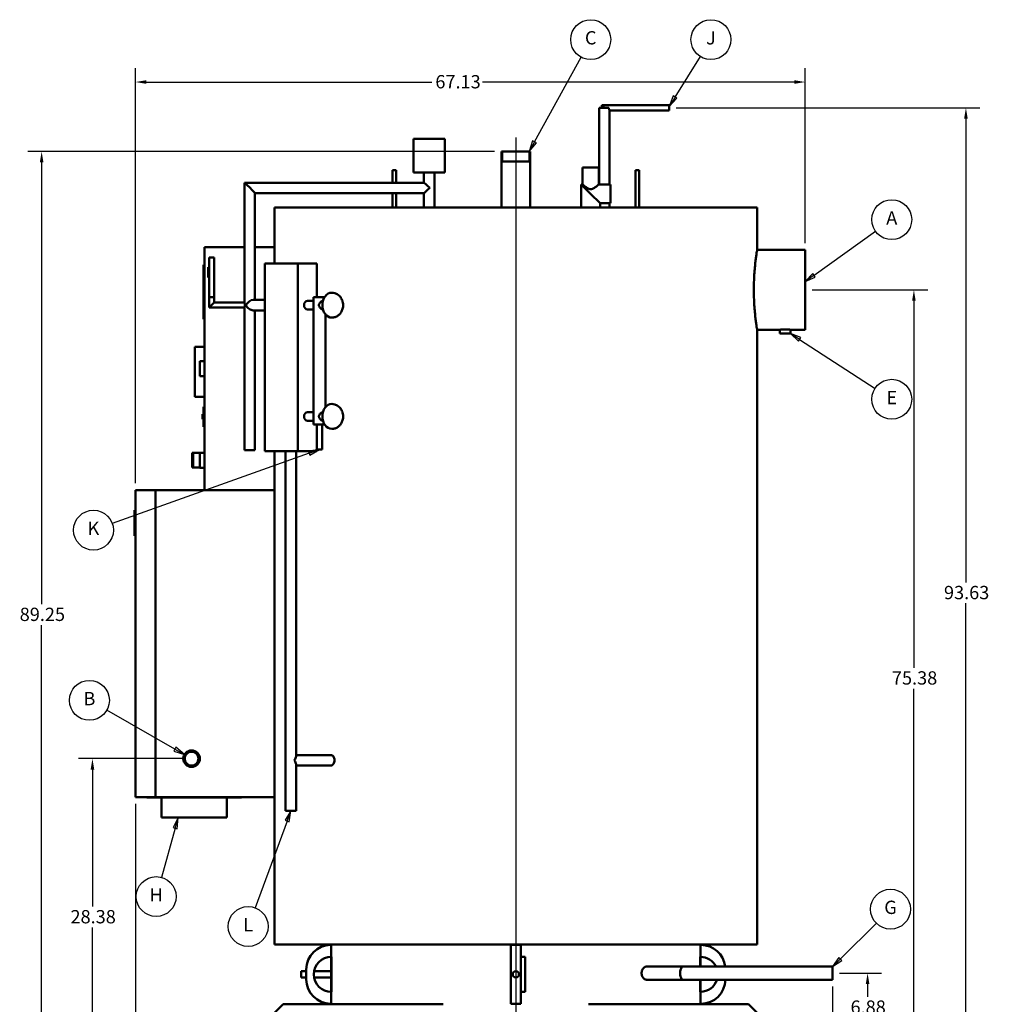
# Model space of a CAD drawing. Units: inches. Extents: x 1 to 377, y 7 to 238.
# Drawn here: x 197 to 295, y 60 to 159 of the extents above; entities that cross this region are included whole.
import ezdxf

# ---------------------------------------------------------------- set-up
doc = ezdxf.new("R2010")
doc.units = ezdxf.units.IN
doc.header["$LTSCALE"] = 11.111111
doc.header["$MEASUREMENT"] = 0
doc.linetypes.add('DASHED', pattern=[0.2067, 0.1654, -0.0413])
for name, color, linetype, lineweight in [('Centerline (ANSI)', 7, 'Continuous', 25), ('Dimension (ANSI)', 7, 'Continuous', 25), ('Hidden Narrow (ANSI)', 7, 'DASHED', 25), ('Symbol (ANSI)', 7, 'Continuous', 25), ('Visible (ANSI)', 7, 'Continuous', 50)]:
    doc.layers.add(name, color=color, linetype=linetype, lineweight=lineweight)
doc.styles.add('Note Text (ANSI)', font='tahoma.ttf')
doc.dimstyles.new('Default (ANSI)', dxfattribs={"dimscale": 11.111111, "dimtxt": 0.12, "dimasz": 0.098425, "dimexe": 0.125, "dimexo": 0.0625, "dimgap": 0.031496, "dimtad": 0, "dimtih": 1, "dimtoh": 1, "dimrnd": 1e-08, "dimzin": 4, "dimdsep": 46, "dimtxsty": 'Note Text (ANSI)', "dimcen": 0.09, "dimdle": 0.393701, "dimclrd": 256, "dimclre": 256, "dimclrt": 256, "dimadec": 0, "dimazin": 1, "dimtfac": 1, "dimtofl": 0, "dimtmove": 0, "dimatfit": 3, "dimfxl": 1, "dimtolj": 1, "dimtzin": 4, "dimlwd": -1, "dimlwe": -1, "dimarcsym": 0})

# ---------------------------------------------------------------- blocks, each defined once
blk = doc.blocks.new('*D9')
at = {"layer": 'Defpoints', "color": 0, "transparency": 16777216}
for p in [(209.004, 80.989), (278.879, 62.678), (278.879, 48.359)]:
    blk.add_point(p, dxfattribs=at)
at = {"layer": 'Dimension (ANSI)', "transparency": 16777216}
for p, q in [((209.004, 80.294), (209.004, 46.97)), ((278.879, 61.984), (278.879, 46.97)), ((210.097, 48.359), (241.382, 48.359)), ((277.785, 48.359), (246.5, 48.359))]:
    blk.add_line(p, q, dxfattribs=at)
for points in [[(210.097, 48.541), (210.097, 48.177), (209.004, 48.359)], [(277.785, 48.541), (277.785, 48.177), (278.879, 48.359)]]:
    blk.add_solid(points, dxfattribs=at)
at = {"layer": 'Dimension (ANSI)', "transparency": 16777216, "insert": (241.732, 49.056), "char_height": 1.3333, "attachment_point": 1, "style": 'Note Text (ANSI)'}
blk.add_mtext('\\A1;69.88', dxfattribs=at)
blk = doc.blocks.new('*D12')
at = {"layer": 'Defpoints', "color": 0, "transparency": 16777216}
for p in [(276.129, 152.669), (276.129, 135.836), (209.004, 111.746)]:
    blk.add_point(p, dxfattribs=at)
at = {"layer": 'Dimension (ANSI)', "transparency": 16777216}
for p, q in [((209.004, 112.44), (209.004, 154.058)), ((276.129, 136.53), (276.129, 154.058)), ((210.097, 152.669), (238.714, 152.669)), ((275.035, 152.669), (243.793, 152.669))]:
    blk.add_line(p, q, dxfattribs=at)
for points in [[(210.097, 152.852), (210.097, 152.487), (209.004, 152.669)], [(275.035, 152.852), (275.035, 152.487), (276.129, 152.669)]]:
    blk.add_solid(points, dxfattribs=at)
at = {"layer": 'Dimension (ANSI)', "transparency": 16777216, "insert": (239.064, 153.364), "char_height": 1.3333, "attachment_point": 1, "style": 'Note Text (ANSI)'}
blk.add_mtext('\\A1;67.13', dxfattribs=at)
blk = doc.blocks.new('*D16')
at = {"layer": 'Defpoints', "color": 0, "transparency": 16777216}
for p in [(276.129, 131.836), (287.027, 131.836), (273.629, 56.461)]:
    blk.add_point(p, dxfattribs=at)
at = {"layer": 'Dimension (ANSI)', "transparency": 16777216}
for p, q in [((276.823, 131.836), (288.416, 131.836)), ((287.027, 130.742), (287.027, 93.945)), ((287.027, 57.554), (287.027, 91.851)), ((274.323, 56.461), (288.416, 56.461))]:
    blk.add_line(p, q, dxfattribs=at)
for points in [[(286.845, 130.742), (287.209, 130.742), (287.027, 131.836)], [(286.845, 57.554), (287.209, 57.554), (287.027, 56.461)]]:
    blk.add_solid(points, dxfattribs=at)
at = {"layer": 'Dimension (ANSI)', "transparency": 16777216, "insert": (284.825, 93.595), "char_height": 1.3333, "attachment_point": 1, "style": 'Note Text (ANSI)'}
blk.add_mtext('\\A1;75.38', dxfattribs=at)
blk = doc.blocks.new('*D17')
at = {"layer": 'Defpoints', "color": 0, "transparency": 16777216}
for p in [(204.691, 84.836), (214.629, 84.836), (220.629, 56.461)]:
    blk.add_point(p, dxfattribs=at)
at = {"layer": 'Dimension (ANSI)', "transparency": 16777216}
for p, q in [((213.934, 84.836), (203.302, 84.836)), ((204.691, 83.742), (204.691, 70.008)), ((204.691, 57.554), (204.691, 67.913)), ((219.934, 56.461), (203.302, 56.461))]:
    blk.add_line(p, q, dxfattribs=at)
for points in [[(204.509, 83.742), (204.873, 83.742), (204.691, 84.836)], [(204.509, 57.554), (204.873, 57.554), (204.691, 56.461)]]:
    blk.add_solid(points, dxfattribs=at)
at = {"layer": 'Dimension (ANSI)', "transparency": 16777216, "insert": (202.493, 69.658), "char_height": 1.3333, "attachment_point": 1, "style": 'Note Text (ANSI)'}
blk.add_mtext('\\A1;28.38', dxfattribs=at)
blk = doc.blocks.new('Balloon2')
at = {"layer": 'Symbol (ANSI)'}
for p, q in [((22.4095, 13.2002), (22.8305, 13.9651)), ((22.3922, 13.2097), (22.362, 13.1139)), ((22.4095, 13.2002), (22.362, 13.1139)), ((22.362, 13.1139), (22.4267, 13.1907)), ((22.4267, 13.1907), (22.3922, 13.2097))]:
    blk.add_line(p, q, dxfattribs=at)
at = {"layer": 'Symbol (ANSI)', "flags": 128}
blk.add_lwpolyline([(22.3922, 13.2097), (22.362, 13.1139), (22.4267, 13.1907), (22.3922, 13.2097)], dxfattribs=at)
at = {"layer": 'Symbol (ANSI)'}
blk.add_circle((22.9172, 14.1225), 0.18, dxfattribs=at)
blk.add_solid([(22.3922, 13.2097), (22.362, 13.1139), (22.4267, 13.1907), (22.3922, 13.2097)], dxfattribs=at)
at = {"layer": 'Symbol (ANSI)', "insert": (22.9172, 14.1236), "char_height": 0.12, "attachment_point": 5, "style": 'Note Text (ANSI)'}
blk.add_mtext('C', dxfattribs=at)
blk = doc.blocks.new('Balloon3')
at = {"layer": 'Symbol (ANSI)'}
for p, q in [((23.6775, 13.6038), (23.9063, 13.9702)), ((23.6608, 13.6143), (23.6253, 13.5204)), ((23.6775, 13.6038), (23.6253, 13.5204)), ((23.6253, 13.5204), (23.6942, 13.5934)), ((23.6942, 13.5934), (23.6608, 13.6143))]:
    blk.add_line(p, q, dxfattribs=at)
at = {"layer": 'Symbol (ANSI)', "flags": 128}
blk.add_lwpolyline([(23.6608, 13.6143), (23.6253, 13.5204), (23.6942, 13.5934), (23.6608, 13.6143)], dxfattribs=at)
at = {"layer": 'Symbol (ANSI)'}
blk.add_circle((24.0014, 14.1225), 0.18, dxfattribs=at)
blk.add_solid([(23.6608, 13.6143), (23.6253, 13.5204), (23.6942, 13.5934), (23.6608, 13.6143)], dxfattribs=at)
at = {"layer": 'Symbol (ANSI)', "insert": (24.0014, 14.1233), "char_height": 0.12, "attachment_point": 5, "style": 'Note Text (ANSI)'}
blk.add_mtext('J', dxfattribs=at)
blk = doc.blocks.new('Balloon5')
at = {"layer": 'Symbol (ANSI)'}
for p, q in [((19.1661, 7.7209), (18.5513, 8.0722)), ((19.1759, 7.738), (19.1564, 7.7038)), ((19.2516, 7.672), (19.1759, 7.738)), ((19.1564, 7.7038), (19.2516, 7.672)), ((19.1661, 7.7209), (19.2516, 7.672))]:
    blk.add_line(p, q, dxfattribs=at)
at = {"layer": 'Symbol (ANSI)', "flags": 128}
blk.add_lwpolyline([(19.1564, 7.7038), (19.2516, 7.672), (19.1759, 7.738), (19.1564, 7.7038)], dxfattribs=at)
at = {"layer": 'Symbol (ANSI)'}
blk.add_circle((18.3951, 8.1614), 0.18, dxfattribs=at)
blk.add_solid([(19.1564, 7.7038), (19.2516, 7.672), (19.1759, 7.738), (19.1564, 7.7038)], dxfattribs=at)
at = {"layer": 'Symbol (ANSI)', "insert": (18.3951, 8.1614), "char_height": 0.12, "attachment_point": 5, "style": 'Note Text (ANSI)'}
blk.add_mtext('B', dxfattribs=at)
blk = doc.blocks.new('Balloon6')
at = {"layer": 'Symbol (ANSI)'}
for p, q in [((19.1952, 7.1036), (19.1499, 7.014)), ((19.1689, 7.0087), (19.1952, 7.1036)), ((19.1879, 7.0035), (19.1952, 7.1036)), ((19.1689, 7.0087), (19.0455, 6.5639)), ((19.1499, 7.014), (19.1879, 7.0035))]:
    blk.add_line(p, q, dxfattribs=at)
at = {"layer": 'Symbol (ANSI)', "flags": 128}
blk.add_lwpolyline([(19.1879, 7.0035), (19.1952, 7.1036), (19.1499, 7.014), (19.1879, 7.0035)], dxfattribs=at)
at = {"layer": 'Symbol (ANSI)'}
blk.add_circle((18.9976, 6.3911), 0.18, dxfattribs=at)
blk.add_solid([(19.1879, 7.0035), (19.1952, 7.1036), (19.1499, 7.014), (19.1879, 7.0035)], dxfattribs=at)
at = {"layer": 'Symbol (ANSI)', "insert": (18.9976, 6.3911), "char_height": 0.12, "attachment_point": 5, "style": 'Note Text (ANSI)'}
blk.add_mtext('H', dxfattribs=at)
blk = doc.blocks.new('Balloon9')
at = {"layer": 'Symbol (ANSI)'}
for p, q in [((20.4708, 10.4248), (20.3714, 10.4103)), ((20.3714, 10.4103), (20.3847, 10.3732)), ((20.3781, 10.3917), (20.4708, 10.4248)), ((20.3847, 10.3732), (20.4708, 10.4248)), ((20.3781, 10.3917), (18.6009, 9.7577))]:
    blk.add_line(p, q, dxfattribs=at)
at = {"layer": 'Symbol (ANSI)', "flags": 128}
blk.add_lwpolyline([(20.3847, 10.3732), (20.4708, 10.4248), (20.3714, 10.4103), (20.3847, 10.3732)], dxfattribs=at)
at = {"layer": 'Symbol (ANSI)'}
blk.add_circle((18.4315, 9.6972), 0.18, dxfattribs=at)
blk.add_solid([(20.3847, 10.3732), (20.4708, 10.4248), (20.3714, 10.4103), (20.3847, 10.3732)], dxfattribs=at)
at = {"layer": 'Symbol (ANSI)', "insert": (18.4315, 9.6972), "char_height": 0.12, "attachment_point": 5, "style": 'Note Text (ANSI)'}
blk.add_mtext('K', dxfattribs=at)
blk = doc.blocks.new('Balloon10')
at = {"layer": 'Symbol (ANSI)'}
for p, q in [((25.169, 5.8287), (25.4942, 6.1509)), ((25.1551, 5.8426), (25.0991, 5.7594)), ((25.169, 5.8287), (25.0991, 5.7594)), ((25.0991, 5.7594), (25.1828, 5.8147)), ((25.1828, 5.8147), (25.1551, 5.8426))]:
    blk.add_line(p, q, dxfattribs=at)
at = {"layer": 'Symbol (ANSI)', "flags": 128}
blk.add_lwpolyline([(25.1551, 5.8426), (25.0991, 5.7594), (25.1828, 5.8147), (25.1551, 5.8426)], dxfattribs=at)
at = {"layer": 'Symbol (ANSI)'}
blk.add_circle((25.6216, 6.2771), 0.18, dxfattribs=at)
blk.add_solid([(25.1551, 5.8426), (25.0991, 5.7594), (25.1828, 5.8147), (25.1551, 5.8426)], dxfattribs=at)
at = {"layer": 'Symbol (ANSI)', "insert": (25.6216, 6.2783), "char_height": 0.12, "attachment_point": 5, "style": 'Note Text (ANSI)'}
blk.add_mtext('G', dxfattribs=at)
blk = doc.blocks.new('Balloon11')
at = {"layer": 'Symbol (ANSI)'}
for p, q in [((24.9316, 11.9966), (25.487, 12.3941)), ((24.9201, 12.0126), (24.8516, 11.9393)), ((24.9316, 11.9966), (24.8516, 11.9393)), ((24.9431, 11.9806), (24.9201, 12.0126)), ((24.8516, 11.9393), (24.9431, 11.9806))]:
    blk.add_line(p, q, dxfattribs=at)
at = {"layer": 'Symbol (ANSI)', "flags": 128}
blk.add_lwpolyline([(24.9201, 12.0126), (24.8516, 11.9393), (24.9431, 11.9806), (24.9201, 12.0126)], dxfattribs=at)
at = {"layer": 'Symbol (ANSI)'}
blk.add_circle((25.6328, 12.4985), 0.18, dxfattribs=at)
blk.add_solid([(24.9201, 12.0126), (24.8516, 11.9393), (24.9431, 11.9806), (24.9201, 12.0126)], dxfattribs=at)
at = {"layer": 'Symbol (ANSI)', "insert": (25.6328, 12.4985), "char_height": 0.12, "attachment_point": 5, "style": 'Note Text (ANSI)'}
blk.add_mtext('A', dxfattribs=at)
blk = doc.blocks.new('Balloon12')
at = {"layer": 'Symbol (ANSI)'}
for p, q in [((24.8019, 11.4178), (24.7194, 11.4715)), ((24.8127, 11.4343), (24.7194, 11.4715)), ((24.7194, 11.4715), (24.7912, 11.4013)), ((24.7912, 11.4013), (24.8127, 11.4343)), ((24.8019, 11.4178), (25.4824, 10.9755))]:
    blk.add_line(p, q, dxfattribs=at)
at = {"layer": 'Symbol (ANSI)', "flags": 128}
blk.add_lwpolyline([(24.8127, 11.4343), (24.7194, 11.4715), (24.7912, 11.4013), (24.8127, 11.4343)], dxfattribs=at)
at = {"layer": 'Symbol (ANSI)'}
blk.add_circle((25.6328, 10.8778), 0.18, dxfattribs=at)
blk.add_solid([(24.8127, 11.4343), (24.7194, 11.4715), (24.7912, 11.4013), (24.8127, 11.4343)], dxfattribs=at)
at = {"layer": 'Symbol (ANSI)', "insert": (25.6328, 10.8778), "char_height": 0.12, "attachment_point": 5, "style": 'Note Text (ANSI)'}
blk.add_mtext('E', dxfattribs=at)
blk = doc.blocks.new('Balloon13')
at = {"layer": 'Symbol (ANSI)'}
for p, q in [((20.2122, 7.1651), (20.1596, 7.0795)), ((20.1781, 7.0727), (20.2122, 7.1651)), ((20.1966, 7.0659), (20.2122, 7.1651)), ((20.1781, 7.0727), (19.8895, 6.2899)), ((20.1596, 7.0795), (20.1966, 7.0659))]:
    blk.add_line(p, q, dxfattribs=at)
at = {"layer": 'Symbol (ANSI)', "flags": 128}
blk.add_lwpolyline([(20.1966, 7.0659), (20.2122, 7.1651), (20.1596, 7.0795), (20.1966, 7.0659)], dxfattribs=at)
at = {"layer": 'Symbol (ANSI)'}
blk.add_circle((19.8272, 6.1211), 0.18, dxfattribs=at)
blk.add_solid([(20.1966, 7.0659), (20.2122, 7.1651), (20.1596, 7.0795), (20.1966, 7.0659)], dxfattribs=at)
at = {"layer": 'Symbol (ANSI)', "insert": (19.8272, 6.1211), "char_height": 0.12, "attachment_point": 5, "style": 'Note Text (ANSI)'}
blk.add_mtext('L', dxfattribs=at)
blk = doc.blocks.new('*D42')
at = {"layer": 'Defpoints', "color": 0, "transparency": 16777216}
for p in [(262.504, 150.086), (292.24, 150.086), (273.629, 56.461)]:
    blk.add_point(p, dxfattribs=at)
at = {"layer": 'Dimension (ANSI)', "transparency": 16777216}
for p, q in [((263.198, 150.086), (293.629, 150.086)), ((292.24, 148.992), (292.24, 102.505)), ((292.24, 57.554), (292.24, 100.416)), ((274.323, 56.461), (293.629, 56.461))]:
    blk.add_line(p, q, dxfattribs=at)
for points in [[(292.058, 148.992), (292.422, 148.992), (292.24, 150.086)], [(292.058, 57.554), (292.422, 57.554), (292.24, 56.461)]]:
    blk.add_solid(points, dxfattribs=at)
at = {"layer": 'Dimension (ANSI)', "transparency": 16777216, "insert": (290.042, 102.155), "char_height": 1.3333, "attachment_point": 1, "style": 'Note Text (ANSI)'}
blk.add_mtext('\\A1;93.63', dxfattribs=at)
blk = doc.blocks.new('*D43')
at = {"layer": 'Defpoints', "color": 0, "transparency": 16777216}
for p in [(278.879, 63.336), (282.386, 63.336), (273.629, 56.461)]:
    blk.add_point(p, dxfattribs=at)
at = {"layer": 'Dimension (ANSI)', "transparency": 16777216}
for p, q in [((279.573, 63.336), (283.774, 63.336)), ((282.386, 62.242), (282.386, 60.945)), ((282.386, 57.554), (282.386, 58.851)), ((274.323, 56.461), (283.774, 56.461))]:
    blk.add_line(p, q, dxfattribs=at)
for points in [[(282.203, 62.242), (282.568, 62.242), (282.386, 63.336)], [(282.203, 57.554), (282.568, 57.554), (282.386, 56.461)]]:
    blk.add_solid(points, dxfattribs=at)
at = {"layer": 'Dimension (ANSI)', "transparency": 16777216, "insert": (280.677, 60.595), "char_height": 1.3333, "attachment_point": 1, "style": 'Note Text (ANSI)'}
blk.add_mtext('\\A1;6.88', dxfattribs=at)
blk = doc.blocks.new('*D44')
at = {"layer": 'Defpoints', "color": 0, "transparency": 16777216}
for p in [(199.601, 145.711), (245.691, 145.711), (220.629, 56.461)]:
    blk.add_point(p, dxfattribs=at)
at = {"layer": 'Dimension (ANSI)', "transparency": 16777216}
for p, q in [((244.997, 145.711), (198.212, 145.711)), ((199.601, 144.617), (199.601, 100.32)), ((199.601, 57.554), (199.601, 98.226)), ((219.934, 56.461), (198.212, 56.461))]:
    blk.add_line(p, q, dxfattribs=at)
for points in [[(199.418, 144.617), (199.783, 144.617), (199.601, 145.711)], [(199.418, 57.554), (199.783, 57.554), (199.601, 56.461)]]:
    blk.add_solid(points, dxfattribs=at)
at = {"layer": 'Dimension (ANSI)', "transparency": 16777216, "insert": (197.402, 99.97), "char_height": 1.3333, "attachment_point": 1, "style": 'Note Text (ANSI)'}
blk.add_mtext('\\A1;89.25', dxfattribs=at)

msp = doc.modelspace()

# ---------------------------------------------------------------- linework, layer by layer
at = {"layer": 'Centerline (ANSI)', "linetype": 'Continuous'}
msp.add_line((247.129, 147.099), (247.129, 55.072), dxfattribs=at)
at = {"layer": 'Hidden Narrow (ANSI)'}
for p, q in [((245.79, 145.711), (245.79, 144.711)), ((248.467, 144.711), (248.467, 145.711))]:
    msp.add_line(p, q, dxfattribs=at)
msp.add_circle((214.629, 84.836), 0.78, dxfattribs=at)
at = {"layer": 'Visible (ANSI)'}
for p, q in [((255.479, 150.086), (256.454, 150.086)), ((255.479, 142.411), (255.479, 150.086)), ((256.004, 150.086), (255.734, 150.356)), ((255.734, 150.086), (255.734, 150.356)), ((255.734, 150.356), (262.504, 150.356)), ((262.504, 149.816), (262.504, 150.356)), ((256.529, 149.816), (262.504, 149.816)), ((256.529, 142.411), (256.529, 149.816)), ((240.008, 146.961), (236.883, 146.961)), ((236.883, 143.586), (236.883, 146.961)), ((240.008, 143.586), (240.008, 146.961)), ((245.691, 145.711), (248.566, 145.711)), ((245.691, 140.086), (245.691, 145.711)), ((248.566, 140.086), (248.566, 145.711)), ((248.566, 144.711), (245.691, 144.711)), ((234.754, 142.575), (234.754, 143.836)), ((235.129, 143.836), (234.754, 143.836)), ((235.129, 143.836), (235.129, 142.575)), ((236.883, 143.586), (240.008, 143.586)), ((237.921, 142.575), (237.921, 143.576)), ((238.971, 140.086), (238.971, 143.576)), ((255.459, 144.086), (253.799, 144.086)), ((253.799, 142.411), (253.799, 144.086)), ((255.459, 142.411), (255.459, 144.086)), ((259.129, 141.336), (259.129, 143.836)), ((259.504, 143.836), (259.129, 143.836)), ((259.504, 143.836), (259.504, 141.336)), ((219.921, 142.572), (219.921, 130.55)), ((237.923, 142.575), (219.923, 142.575)), ((253.679, 142.411), (254.629, 141.461)), ((253.679, 142.411), (253.799, 142.411)), ((253.679, 140.086), (253.679, 142.411)), ((255.459, 142.411), (256.629, 142.411)), ((256.629, 140.511), (256.629, 142.411)), ((220.971, 141.527), (220.971, 130.825)), ((237.923, 141.525), (220.971, 141.525)), ((234.754, 141.336), (234.754, 141.525)), ((234.754, 140.086), (234.754, 141.336)), ((235.129, 141.525), (235.129, 141.336)), ((235.129, 140.086), (235.129, 141.336)), ((237.921, 140.086), (237.921, 141.525)), ((254.629, 141.461), (255.579, 140.511)), ((259.129, 140.086), (259.129, 141.336)), ((259.504, 140.086), (259.504, 141.336)), ((255.579, 140.511), (256.629, 140.511)), ((255.579, 140.086), (255.579, 140.511)), ((256.529, 140.086), (256.529, 140.511)), ((222.941, 140.086), (271.316, 140.086)), ((222.941, 136.106), (222.941, 140.086)), ((222.941, 140.086), (271.316, 140.086)), ((222.941, 140.086), (222.941, 136.106)), ((271.316, 135.836), (271.316, 140.086)), ((271.316, 140.086), (271.316, 135.836)), ((219.921, 136.106), (215.941, 136.106)), ((215.941, 111.746), (215.941, 136.106)), ((222.941, 136.106), (220.971, 136.106)), ((222.941, 136.106), (222.941, 134.487)), ((276.129, 135.836), (271.316, 135.836)), ((276.129, 135.836), (276.129, 127.837)), ((215.841, 134.343), (215.841, 134.349)), ((215.941, 134.349), (215.841, 134.349)), ((215.841, 134.335), (215.841, 134.343)), ((215.941, 134.343), (215.841, 134.343)), ((215.841, 134.322), (215.841, 134.335)), ((215.941, 134.335), (215.841, 134.335)), ((215.841, 134.311), (215.841, 134.322)), ((215.941, 134.322), (215.841, 134.322)), ((215.841, 134.298), (215.841, 134.311)), ((215.941, 134.311), (215.841, 134.311)), ((215.841, 134.28), (215.841, 134.298)), ((215.841, 134.258), (215.841, 134.28)), ((215.941, 134.28), (215.841, 134.28)), ((215.841, 134.24), (215.841, 134.258)), ((215.941, 134.258), (215.841, 134.258)), ((216.879, 135.086), (216.379, 135.086)), ((216.379, 133.096), (216.379, 135.086)), ((216.879, 135.086), (216.879, 133.096)), ((221.988, 134.487), (225.296, 134.487)), ((221.988, 134.487), (221.988, 115.675)), ((227.171, 134.487), (225.296, 134.487)), ((225.296, 134.487), (225.296, 115.675)), ((227.171, 131.112), (227.171, 134.487)), ((215.841, 134.219), (215.841, 134.24)), ((215.841, 134.199), (215.841, 134.219)), ((215.841, 134.099), (215.841, 134.199)), ((215.941, 134.199), (215.841, 134.199)), ((215.841, 134.046), (215.841, 134.099)), ((215.941, 134.099), (215.841, 134.099)), ((215.841, 133.991), (215.841, 134.046)), ((215.941, 134.046), (215.841, 134.046)), ((215.841, 133.927), (215.841, 133.991)), ((215.941, 133.991), (215.841, 133.991)), ((215.841, 133.876), (215.841, 133.927)), ((215.941, 133.927), (215.841, 133.927)), ((215.841, 133.821), (215.841, 133.876)), ((215.941, 133.876), (215.841, 133.876)), ((215.841, 133.773), (215.841, 133.821)), ((215.941, 133.821), (215.841, 133.821)), ((215.841, 133.729), (215.841, 133.773)), ((215.941, 133.773), (215.841, 133.773)), ((215.841, 133.663), (215.841, 133.729)), ((215.941, 133.729), (215.841, 133.729)), ((215.841, 133.625), (215.841, 133.663)), ((215.941, 133.663), (215.841, 133.663)), ((215.841, 133.573), (215.841, 133.625)), ((215.941, 133.625), (215.841, 133.625)), ((215.841, 133.512), (215.841, 133.573)), ((215.941, 133.573), (215.841, 133.573)), ((215.841, 133.427), (215.841, 133.512)), ((215.941, 133.512), (215.841, 133.512)), ((215.841, 133.348), (215.841, 133.427)), ((215.941, 133.427), (215.841, 133.427)), ((215.841, 133.287), (215.841, 133.348)), ((215.941, 133.348), (215.841, 133.348)), ((215.841, 133.21), (215.841, 133.287)), ((215.941, 133.287), (215.841, 133.287)), ((216.279, 134.015), (216.279, 134.105)), ((216.379, 134.105), (216.279, 134.105)), ((216.279, 133.131), (216.279, 134.015)), ((216.279, 134.015), (216.379, 134.015)), ((215.841, 133.121), (215.841, 133.21)), ((215.941, 133.21), (215.841, 133.21)), ((215.841, 133.103), (215.841, 133.121)), ((215.941, 133.121), (215.841, 133.121)), ((215.841, 133.072), (215.841, 133.103)), ((215.941, 133.103), (215.841, 133.103)), ((215.841, 133.038), (215.841, 133.072)), ((215.841, 133.006), (215.841, 133.038)), ((215.941, 133.038), (215.841, 133.038)), ((215.841, 132.973), (215.841, 133.006)), ((215.941, 133.006), (215.841, 133.006)), ((215.841, 132.942), (215.841, 132.973)), ((215.841, 132.926), (215.841, 132.942)), ((215.941, 132.942), (215.841, 132.942)), ((215.841, 132.909), (215.841, 132.926)), ((215.941, 132.926), (215.841, 132.926)), ((215.841, 132.901), (215.841, 132.909)), ((215.941, 132.909), (215.841, 132.909)), ((215.841, 132.882), (215.841, 132.901)), ((215.941, 132.901), (215.841, 132.901)), ((215.841, 132.855), (215.841, 132.882)), ((215.941, 132.882), (215.841, 132.882)), ((215.841, 132.821), (215.841, 132.855)), ((215.941, 132.855), (215.841, 132.855)), ((215.841, 132.794), (215.841, 132.821)), ((215.941, 132.821), (215.841, 132.821)), ((215.841, 132.757), (215.841, 132.794)), ((215.941, 132.794), (215.841, 132.794)), ((215.841, 132.715), (215.841, 132.757)), ((215.941, 132.757), (215.841, 132.757)), ((215.841, 132.675), (215.841, 132.715)), ((215.941, 132.715), (215.841, 132.715)), ((215.841, 132.627), (215.841, 132.675)), ((215.841, 132.599), (215.841, 132.627)), ((215.941, 132.627), (215.841, 132.627)), ((215.841, 132.583), (215.841, 132.599)), ((215.841, 132.568), (215.841, 132.583)), ((215.941, 132.583), (215.841, 132.583)), ((215.841, 132.55), (215.841, 132.568)), ((215.941, 132.568), (215.841, 132.568)), ((215.841, 132.541), (215.841, 132.55)), ((215.941, 132.55), (215.841, 132.55)), ((215.841, 132.408), (215.841, 132.541)), ((215.941, 132.541), (215.841, 132.541)), ((215.841, 132.38), (215.841, 132.408)), ((215.941, 132.408), (215.841, 132.408)), ((215.841, 131.559), (215.841, 132.38)), ((215.941, 132.38), (215.841, 132.38)), ((216.279, 133.06), (216.279, 133.131)), ((216.379, 133.131), (216.279, 133.131)), ((216.379, 133.06), (216.279, 133.06)), ((216.379, 133.076), (216.379, 133.096)), ((216.379, 131.086), (216.379, 133.076)), ((216.879, 133.076), (216.879, 133.096)), ((216.879, 133.076), (216.879, 131.086)), ((215.841, 131.272), (215.841, 131.559)), ((215.941, 131.559), (215.841, 131.559)), ((228.673, 131.55), (228.681, 131.55)), ((215.841, 130.46), (215.841, 131.272)), ((215.941, 131.272), (215.841, 131.272)), ((215.941, 130.46), (215.841, 130.46)), ((215.841, 130.376), (215.841, 130.46)), ((215.841, 130.376), (215.841, 129.998)), ((215.941, 130.376), (215.841, 130.376)), ((216.379, 130.05), (216.379, 131.086)), ((216.379, 131.086), (216.379, 131.086)), ((216.379, 130.05), (216.629, 130.3)), ((216.629, 130.3), (216.879, 130.55)), ((216.878, 131.086), (216.879, 131.086)), ((216.879, 130.55), (216.879, 131.086)), ((216.879, 130.55), (219.921, 130.55)), ((220.793, 130.825), (221.988, 130.825)), ((226.233, 130.737), (226.859, 130.737)), ((227.96, 131.112), (226.859, 131.112)), ((226.859, 118.331), (226.859, 131.112)), ((215.941, 129.998), (215.841, 129.998)), ((215.841, 129.998), (215.841, 129.966)), ((215.941, 129.966), (215.841, 129.966)), ((215.841, 129.966), (215.841, 129.931)), ((215.941, 129.931), (215.841, 129.931)), ((215.841, 129.931), (215.841, 129.865)), ((215.941, 129.865), (215.841, 129.865)), ((215.841, 129.865), (215.841, 129.801)), ((215.941, 129.801), (215.841, 129.801)), ((215.841, 129.801), (215.841, 129.348)), ((215.841, 129.348), (215.841, 128.891)), ((216.379, 130.05), (219.921, 130.05)), ((219.921, 130.05), (219.921, 115.76)), ((220.793, 129.775), (221.988, 129.775)), ((220.971, 129.775), (220.971, 115.76)), ((226.233, 129.862), (226.859, 129.862)), ((228.047, 120.074), (228.047, 129.369)), ((215.941, 128.891), (215.841, 128.891)), ((228.673, 129.05), (228.681, 129.05)), ((271.316, 127.837), (273.607, 127.837)), ((271.316, 127.836), (271.316, 127.837)), ((271.316, 127.836), (273.607, 127.836)), ((271.316, 66.211), (271.316, 127.836)), ((271.316, 127.836), (271.316, 66.211)), ((273.597, 127.461), (273.597, 127.836)), ((273.597, 127.461), (274.66, 127.461)), ((273.607, 127.836), (273.607, 127.837)), ((274.651, 127.837), (274.651, 127.836)), ((274.651, 127.837), (276.129, 127.837)), ((274.651, 127.836), (276.129, 127.836)), ((274.66, 127.461), (274.66, 127.836)), ((276.129, 127.836), (276.129, 127.837)), ((214.941, 125.856), (214.941, 126.106)), ((215.941, 126.106), (214.941, 126.106)), ((214.941, 121.356), (214.941, 125.856)), ((215.441, 124.676), (215.441, 123.176)), ((215.941, 124.676), (215.441, 124.676)), ((215.941, 123.176), (215.441, 123.176)), ((214.941, 121.106), (214.941, 121.356)), ((214.941, 121.106), (215.941, 121.106)), ((215.841, 118.106), (215.841, 120.106)), ((215.941, 120.106), (215.841, 120.106)), ((226.233, 119.581), (226.859, 119.581)), ((228.673, 120.394), (228.681, 120.394)), ((215.741, 119.356), (215.741, 118.856)), ((215.841, 119.356), (215.741, 119.356)), ((215.841, 118.856), (215.741, 118.856)), ((226.233, 118.706), (226.859, 118.706)), ((215.941, 118.106), (215.841, 118.106)), ((226.859, 118.331), (227.96, 118.331)), ((227.171, 115.675), (227.171, 118.331)), ((227.183, 118.331), (227.183, 115.831)), ((227.723, 118.331), (227.723, 115.831)), ((228.673, 117.894), (228.681, 117.894)), ((215.441, 115.496), (215.441, 113.996)), ((215.941, 115.496), (215.441, 115.496)), ((219.921, 115.76), (220.971, 115.76)), ((221.988, 115.675), (225.296, 115.675)), ((222.941, 115.675), (222.941, 111.746)), ((224.055, 115.675), (224.055, 79.612)), ((225.105, 115.675), (225.105, 85.068)), ((225.296, 115.675), (227.171, 115.675)), ((227.183, 115.831), (227.723, 115.831)), ((214.791, 115.481), (214.691, 115.481)), ((214.691, 115.481), (214.691, 114.011)), ((214.791, 114.011), (214.791, 115.481)), ((215.441, 115.481), (214.791, 115.481)), ((214.691, 114.011), (214.791, 114.011)), ((215.441, 114.011), (214.791, 114.011)), ((215.941, 113.996), (215.441, 113.996)), ((211.004, 111.746), (209.004, 111.746)), ((209.004, 111.746), (209.004, 80.989)), ((211.004, 80.989), (211.004, 111.746)), ((222.941, 111.746), (211.004, 111.746)), ((222.941, 111.746), (222.941, 80.989)), ((209.004, 109.746), (208.904, 109.746)), ((208.904, 109.746), (208.904, 109.702)), ((209.004, 109.702), (208.904, 109.702)), ((208.904, 109.702), (208.904, 109.406)), ((209.004, 109.406), (208.904, 109.406)), ((208.904, 109.406), (208.904, 107.202)), ((209.004, 107.202), (208.904, 107.202)), ((208.904, 107.202), (208.904, 107.16)), ((209.004, 107.16), (208.904, 107.16)), ((225.105, 85.2), (228.603, 85.2)), ((225.105, 84.281), (225.105, 79.612)), ((225.105, 84.15), (228.603, 84.15)), ((209.004, 80.989), (211.004, 80.989)), ((210.129, 80.989), (210.129, 80.929)), ((222.941, 80.989), (211.004, 80.989)), ((219.629, 80.989), (219.629, 80.929)), ((222.941, 66.211), (222.941, 80.989)), ((222.941, 80.989), (222.941, 66.211)), ((219.629, 80.929), (210.129, 80.929)), ((211.599, 80.929), (211.599, 78.929)), ((218.159, 80.929), (218.159, 78.929)), ((224.055, 79.612), (225.105, 79.612)), ((211.599, 78.929), (218.159, 78.929)), ((271.316, 66.211), (222.941, 66.211)), ((271.316, 66.211), (222.941, 66.211)), ((228.629, 66.161), (228.579, 66.161)), ((228.629, 66.161), (228.629, 66.211)), ((228.629, 66.161), (228.629, 66.211)), ((228.629, 64.961), (228.629, 66.161)), ((247.629, 66.161), (246.629, 66.161)), ((246.629, 63.711), (246.629, 66.161)), ((247.629, 66.161), (247.629, 63.711)), ((265.629, 66.161), (265.629, 66.211)), ((265.629, 66.161), (265.629, 66.211)), ((265.629, 66.161), (265.679, 66.161)), ((265.629, 66.161), (265.629, 64.961)), ((228.629, 63.523), (228.629, 64.961)), ((228.652, 64.96), (228.652, 61.461)), ((248.05, 64.96), (248.05, 61.461)), ((265.622, 63.993), (265.622, 64.961)), ((265.629, 63.993), (265.629, 64.961)), ((225.629, 63.523), (225.629, 62.898)), ((226.129, 63.523), (225.629, 63.523)), ((226.129, 62.711), (226.129, 63.711)), ((228.629, 63.523), (226.907, 63.523)), ((228.629, 62.898), (228.629, 63.523)), ((246.629, 63.711), (246.629, 62.711)), ((247.629, 62.711), (247.629, 63.711)), ((263.879, 63.993), (260.21, 63.993)), ((278.879, 63.993), (263.879, 63.993)), ((278.879, 62.678), (278.879, 63.993)), ((226.129, 62.898), (225.629, 62.898)), ((228.629, 62.898), (226.907, 62.898)), ((228.629, 61.461), (228.629, 62.898)), ((246.629, 60.261), (246.629, 62.711)), ((247.629, 62.711), (247.629, 60.261)), ((263.879, 62.678), (260.21, 62.678)), ((278.879, 62.678), (263.879, 62.678)), ((265.622, 61.461), (265.622, 62.678)), ((265.629, 61.461), (265.629, 62.678)), ((228.629, 60.261), (228.629, 61.461)), ((265.629, 61.461), (265.629, 60.261)), ((228.629, 60.261), (228.579, 60.261)), ((228.629, 60.211), (228.629, 60.261)), ((228.629, 60.211), (228.629, 60.261)), ((246.629, 60.261), (247.629, 60.261)), ((265.629, 60.261), (265.679, 60.261)), ((265.629, 60.211), (265.629, 60.261)), ((265.629, 60.211), (265.629, 60.261)), ((220.629, 57.021), (223.819, 60.211)), ((239.831, 60.211), (223.819, 60.211)), ((270.439, 60.211), (254.426, 60.211)), ((270.439, 60.211), (273.629, 57.021))]:
    msp.add_line(p, q, dxfattribs=at)
for centre, radius in [((214.629, 84.836), 0.83), ((214.629, 84.836), 0.69), ((247.129, 63.211), 0.312)]:
    msp.add_circle(centre, radius, dxfattribs=at)
for centre, radius, start, end in [((237.931, 143.576), 0.01, 90, 180), ((238.961, 143.576), 0.01, 0, 90), ((228.579, 63.711), 2.45, 90, 180), ((265.679, 63.711), 2.45, 6.62128, 90), ((228.629, 63.211), 1.75, 90, 270), ((265.629, 63.211), 1.75, 26.56052, 90), ((228.579, 62.711), 2.45, 180, 270), ((265.629, 63.211), 1.75, 270, 342.2848), ((265.679, 62.711), 2.45, 270, 359.23993)]:
    msp.add_arc(centre, radius, start, end, dxfattribs=at)
for centre, major_axis, ratio, start_param, end_param in [((220.446, 142.05), (-0.524, 0.524), 0.049876, 4.662555, 6.33302), ((238.446, 142.05), (0.524, -0.524), 0.049876, 1.520962, 3.091758), ((220.446, 142.05), (-0.524, 0.524), 0.049876, 3.191427, 4.662555), ((238.446, 142.05), (0.524, 0.524), 0.049876, 3.191427, 4.762223), ((228.673, 130.3), (0, -1.25), 0.75, 3.141593, 6.283185), ((220.446, 130.3), (-0.479, -0.479), 0.451416, 3.565624, 5.13642), ((220.446, 130.3), (-0.479, 0.479), 0.451416, 1.146765, 2.717562), ((226.233, 130.3), (0, -0.438), 0.75, 3.141593, 6.283185), ((226.233, 119.144), (0, -0.438), 0.75, 3.141593, 6.283185), ((228.673, 119.144), (0, -1.25), 0.75, 3.141593, 6.283185), ((224.58, 84.675), (0.491, 0.491), 0.377965, 5.073756, 5.921818), ((224.58, 84.675), (-0.491, 0.491), 0.377965, 3.50296, 4.351022), ((263.879, 63.336), (0, 0.657), 0.414214, 0, 3.141593)]:
    msp.add_ellipse(centre, major_axis=major_axis, ratio=ratio, start_param=start_param, end_param=end_param, dxfattribs=at)
for points, knots in [([(256.529, 149.816), (256.529, 149.816), (256.525, 149.823), (256.511, 149.85), (256.502, 149.871), (256.483, 149.918), (256.473, 149.948), (256.458, 150.014), (256.454, 150.051), (256.454, 150.086)], [1.055886, 1.055886, 1.055886, 1.055886, 1.319448, 1.319448, 1.583009, 1.583009, 1.847391, 1.847391, 2.111772, 2.111772, 2.111772, 2.111772]), ([(253.799, 142.411), (253.799, 142.411), (253.804, 142.406), (253.827, 142.386), (253.844, 142.371), (253.888, 142.334), (253.914, 142.311), (253.974, 142.262), (254.007, 142.235), (254.078, 142.179), (254.119, 142.148), (254.207, 142.086), (254.254, 142.054), (254.353, 141.997), (254.405, 141.972), (254.513, 141.934), (254.57, 141.923), (254.629, 141.923)], [10.489849, 10.489849, 10.489849, 10.489849, 10.914109, 10.914109, 11.338369, 11.338369, 11.762629, 11.762629, 12.186889, 12.186889, 12.636783, 12.636783, 13.086677, 13.086677, 13.536571, 13.536571, 13.986466, 13.986466, 13.986466, 13.986466]), ([(254.629, 141.923), (254.688, 141.923), (254.744, 141.934), (254.853, 141.972), (254.904, 141.997), (255.003, 142.054), (255.05, 142.086), (255.138, 142.148), (255.179, 142.179), (255.25, 142.235), (255.283, 142.262), (255.343, 142.311), (255.369, 142.334), (255.413, 142.371), (255.43, 142.386), (255.453, 142.406), (255.459, 142.411), (255.459, 142.411)], [0, 0, 0, 0, 0.449894, 0.449894, 0.899788, 0.899788, 1.349683, 1.349683, 1.799577, 1.799577, 2.223837, 2.223837, 2.648097, 2.648097, 3.072357, 3.072357, 3.496616, 3.496616, 3.496616, 3.496616]), ([(270.983, 131.836), (270.983, 132.087), (270.987, 132.347), (271.004, 132.864), (271.016, 133.121), (271.048, 133.614), (271.067, 133.85), (271.108, 134.286), (271.129, 134.487), (271.171, 134.841), (271.193, 135.008), (271.233, 135.301), (271.252, 135.428), (271.283, 135.633), (271.296, 135.71), (271.312, 135.811), (271.316, 135.836), (271.316, 135.836)], [0, 0, 0, 0, 1.917383, 1.917383, 3.834766, 3.834766, 5.752149, 5.752149, 7.669532, 7.669532, 9.586866, 9.586866, 11.504199, 11.504199, 13.421532, 13.421532, 15.338866, 15.338866, 15.338866, 15.338866]), ([(228.681, 129.05), (228.796, 129.05), (228.91, 129.069), (229.127, 129.141), (229.228, 129.195), (229.414, 129.332), (229.496, 129.416), (229.641, 129.611), (229.698, 129.723), (229.785, 129.967), (229.81, 130.1), (229.823, 130.373), (229.809, 130.513), (229.738, 130.784), (229.682, 130.916), (229.527, 131.15), (229.433, 131.254), (229.216, 131.412), (229.1, 131.472), (228.879, 131.535), (228.78, 131.55), (228.681, 131.55)], [3.141593, 3.141593, 3.141593, 3.141593, 3.386925, 3.386925, 3.643487, 3.643487, 3.932351, 3.932351, 4.26892, 4.26892, 4.649241, 4.649241, 5.048005, 5.048005, 5.436739, 5.436739, 5.782101, 5.782101, 6.07084, 6.07084, 6.283185, 6.283185, 6.283185, 6.283185]), ([(271.316, 127.837), (271.315, 127.842), (271.311, 127.866), (271.296, 127.961), (271.283, 128.038), (271.252, 128.243), (271.233, 128.37), (271.193, 128.663), (271.171, 128.83), (271.129, 129.184), (271.108, 129.385), (271.067, 129.821), (271.048, 130.057), (271.016, 130.55), (271.004, 130.807), (270.987, 131.324), (270.983, 131.584), (270.983, 131.836)], [46.269535, 46.269535, 46.269535, 46.269535, 47.933931, 47.933931, 49.851264, 49.851264, 51.768598, 51.768598, 53.685931, 53.685931, 55.603314, 55.603314, 57.520697, 57.520697, 59.43808, 59.43808, 61.355463, 61.355463, 61.355463, 61.355463]), ([(216.878, 131.086), (216.877, 131.086), (216.871, 131.086), (216.847, 131.089), (216.828, 131.091), (216.783, 131.094), (216.755, 131.096), (216.693, 131.099), (216.66, 131.1), (216.597, 131.1), (216.564, 131.099), (216.502, 131.096), (216.474, 131.094), (216.43, 131.091), (216.41, 131.089), (216.386, 131.086), (216.38, 131.086), (216.379, 131.086)], [0.983246, 0.983246, 0.983246, 0.983246, 1.197419, 1.197419, 1.43683, 1.43683, 1.676293, 1.676293, 1.915755, 1.915755, 2.155218, 2.155218, 2.39468, 2.39468, 2.634092, 2.634092, 2.848265, 2.848265, 2.848265, 2.848265]), ([(219.921, 130.55), (219.921, 130.55), (219.924, 130.543), (219.935, 130.517), (219.943, 130.498), (219.959, 130.454), (219.968, 130.427), (219.98, 130.365), (219.984, 130.332), (219.984, 130.3)], [2.9228546, 2.9228546, 2.9228546, 2.9228546, 3.1661594, 3.1661594, 3.4094643, 3.4094643, 3.6533019, 3.6533019, 3.8971394, 3.8971394, 3.8971394, 3.8971394]), ([(219.984, 130.3), (219.984, 130.268), (219.98, 130.234), (219.968, 130.172), (219.959, 130.145), (219.943, 130.101), (219.935, 130.082), (219.924, 130.056), (219.921, 130.05), (219.921, 130.05)], [0, 0, 0, 0, 0.2438376, 0.2438376, 0.4876751, 0.4876751, 0.73098, 0.73098, 0.9742849, 0.9742849, 0.9742849, 0.9742849]), ([(227.793, 130.732), (227.787, 130.731), (227.782, 130.73), (227.752, 130.723), (227.727, 130.714), (227.65, 130.68), (227.599, 130.646), (227.512, 130.571), (227.47, 130.523), (227.424, 130.444), (227.412, 130.416), (227.395, 130.358), (227.39, 130.329), (227.39, 130.27), (227.395, 130.241), (227.412, 130.183), (227.424, 130.155), (227.47, 130.076), (227.512, 130.028), (227.599, 129.953), (227.65, 129.92), (227.727, 129.885), (227.752, 129.877), (227.782, 129.869), (227.787, 129.868), (227.793, 129.867)], [1.935757, 1.935757, 1.935757, 1.935757, 1.985533, 1.985533, 2.204271, 2.204271, 2.641745, 2.641745, 3.087669, 3.087669, 3.310631, 3.310631, 3.533592, 3.533592, 3.756554, 3.756554, 3.979516, 3.979516, 4.425439, 4.425439, 4.862914, 4.862914, 5.081651, 5.081651, 5.131428, 5.131428, 5.131428, 5.131428]), ([(273.607, 127.837), (273.613, 127.838), (273.624, 127.839), (273.665, 127.844), (273.706, 127.849), (273.8, 127.858), (273.86, 127.862), (273.991, 127.869), (274.062, 127.871), (274.195, 127.871), (274.267, 127.869), (274.398, 127.862), (274.457, 127.858), (274.552, 127.849), (274.592, 127.844), (274.633, 127.839), (274.644, 127.838), (274.651, 127.837)], [2.285642, 2.285642, 2.285642, 2.285642, 2.545887, 2.545887, 3.055062, 3.055062, 3.564243, 3.564243, 4.073423, 4.073423, 4.582604, 4.582604, 5.091785, 5.091785, 5.60096, 5.60096, 5.861205, 5.861205, 5.861205, 5.861205]), ([(227.793, 119.576), (227.787, 119.575), (227.782, 119.574), (227.752, 119.567), (227.727, 119.558), (227.65, 119.524), (227.599, 119.49), (227.512, 119.415), (227.47, 119.367), (227.424, 119.288), (227.412, 119.26), (227.395, 119.202), (227.39, 119.173), (227.39, 119.114), (227.395, 119.085), (227.412, 119.027), (227.424, 118.999), (227.47, 118.92), (227.512, 118.872), (227.599, 118.797), (227.65, 118.764), (227.727, 118.729), (227.752, 118.721), (227.782, 118.713), (227.787, 118.712), (227.793, 118.711)], [1.935757, 1.935757, 1.935757, 1.935757, 1.985533, 1.985533, 2.204271, 2.204271, 2.641745, 2.641745, 3.087669, 3.087669, 3.310631, 3.310631, 3.533592, 3.533592, 3.756554, 3.756554, 3.979516, 3.979516, 4.425439, 4.425439, 4.862914, 4.862914, 5.081651, 5.081651, 5.131428, 5.131428, 5.131428, 5.131428]), ([(228.681, 117.894), (228.796, 117.894), (228.91, 117.913), (229.127, 117.985), (229.228, 118.039), (229.414, 118.176), (229.496, 118.26), (229.641, 118.455), (229.698, 118.567), (229.785, 118.811), (229.81, 118.944), (229.823, 119.217), (229.809, 119.357), (229.738, 119.628), (229.682, 119.76), (229.527, 119.994), (229.433, 120.098), (229.216, 120.256), (229.1, 120.316), (228.879, 120.379), (228.78, 120.394), (228.681, 120.394)], [3.141593, 3.141593, 3.141593, 3.141593, 3.386925, 3.386925, 3.643487, 3.643487, 3.932351, 3.932351, 4.26892, 4.26892, 4.649241, 4.649241, 5.048005, 5.048005, 5.436739, 5.436739, 5.782101, 5.782101, 6.07084, 6.07084, 6.283185, 6.283185, 6.283185, 6.283185]), ([(228.603, 85.2), (228.645, 85.2), (228.691, 85.186), (228.775, 85.133), (228.813, 85.092), (228.874, 84.999), (228.901, 84.94), (228.936, 84.811), (228.945, 84.74), (228.945, 84.609), (228.936, 84.538), (228.901, 84.409), (228.874, 84.35), (228.813, 84.257), (228.775, 84.216), (228.691, 84.163), (228.645, 84.15), (228.603, 84.15)], [2.009841, 2.009841, 2.009841, 2.009841, 2.512224, 2.512224, 3.014607, 3.014607, 3.516918, 3.516918, 4.019228, 4.019228, 4.521543, 4.521543, 5.023858, 5.023858, 5.526236, 5.526236, 6.028615, 6.028615, 6.028615, 6.028615]), ([(228.629, 64.961), (228.629, 64.961), (228.632, 64.961), (228.643, 64.961), (228.647, 64.96), (228.652, 64.96)], [2.129589, 2.129589, 2.129589, 2.129589, 3.697472, 3.697472, 4.309334, 4.309334, 4.309334, 4.309334]), ([(265.622, 64.961), (265.622, 64.961), (265.623, 64.961), (265.627, 64.961), (265.629, 64.961), (265.629, 64.961)], [0.942483, 0.942483, 0.942483, 0.942483, 1.064794, 1.064794, 2.129589, 2.129589, 2.129589, 2.129589]), ([(259.737, 63.336), (259.737, 63.377), (259.74, 63.42), (259.752, 63.504), (259.761, 63.547), (259.786, 63.628), (259.801, 63.667), (259.836, 63.738), (259.856, 63.771), (259.898, 63.83), (259.922, 63.857), (259.974, 63.905), (260.002, 63.926), (260.06, 63.96), (260.09, 63.972), (260.151, 63.989), (260.181, 63.993), (260.21, 63.993)], [0, 0, 0, 0, 0.314571, 0.314571, 0.629142, 0.629142, 0.943714, 0.943714, 1.258285, 1.258285, 1.572856, 1.572856, 1.887427, 1.887427, 2.201999, 2.201999, 2.51657, 2.51657, 2.51657, 2.51657]), ([(260.21, 62.678), (260.181, 62.678), (260.151, 62.682), (260.09, 62.699), (260.06, 62.711), (260.002, 62.745), (259.974, 62.766), (259.922, 62.814), (259.898, 62.841), (259.856, 62.9), (259.836, 62.933), (259.801, 63.005), (259.786, 63.043), (259.761, 63.124), (259.752, 63.167), (259.74, 63.252), (259.737, 63.294), (259.737, 63.336)], [7.549709, 7.549709, 7.549709, 7.549709, 7.86428, 7.86428, 8.178852, 8.178852, 8.493423, 8.493423, 8.807994, 8.807994, 9.122565, 9.122565, 9.437137, 9.437137, 9.751708, 9.751708, 10.066279, 10.066279, 10.066279, 10.066279]), ([(228.652, 61.461), (228.647, 61.461), (228.643, 61.461), (228.632, 61.461), (228.629, 61.461), (228.629, 61.461)], [0.956021, 0.956021, 0.956021, 0.956021, 1.567883, 1.567883, 3.135767, 3.135767, 3.135767, 3.135767]), ([(265.629, 61.461), (265.629, 61.461), (265.627, 61.461), (265.623, 61.461), (265.622, 61.461), (265.622, 61.461)], [3.135767, 3.135767, 3.135767, 3.135767, 4.200561, 4.200561, 4.322872, 4.322872, 4.322872, 4.322872])]:
    msp.add_open_spline(points, degree=3, knots=knots, dxfattribs=at)
for points in [[(247.629, 64.961), (247.768, 64.961), (247.909, 64.961), (248.05, 64.96)], [(248.05, 61.461), (247.909, 61.461), (247.768, 61.461), (247.629, 61.461)]]:
    msp.add_open_spline(points, degree=3, dxfattribs=at)

# ---------------------------------------------------------------- block references
at = {"layer": 'Symbol (ANSI)', "xscale": 11.11111111111111, "yscale": 11.11111111111111, "zscale": 11.11111111111111}
for name in ['Balloon2', 'Balloon3', 'Balloon11', 'Balloon12', 'Balloon9', 'Balloon5', 'Balloon13', 'Balloon6', 'Balloon10']:
    msp.add_blockref(name, (0, 0), dxfattribs=at)

# ---------------------------------------------------------------- dimensions: what is measured, and where the dimension line sits
at = {"layer": 'Dimension (ANSI)'}
for base, p1, p2, angle, override, picture, middle in [((276.128559544, 152.66941454), (209.003559544, 111.745563431), (276.128559544, 135.835563431), 180, {"dimgap": 0.031496, "dimtih": 0, "dimtoh": 0, "dimdec": 2, "dimtol": 0, "dimlim": 0, "dimtp": 0, "dimtm": 0, "dimtdec": 2, "dimatfit": 1}, '*D12', (241.253559544, 152.66941454)), ((292.239869494, 150.085563431), (273.628559544, 56.460563431), (262.503559544, 150.085563431), 90, {"dimgap": 0.031496, "dimdec": 2, "dimtol": 0, "dimlim": 0, "dimtp": 0, "dimtm": 0, "dimtdec": 2, "dimatfit": 1}, '*D42', (292.239869494, 101.460563431)), ((199.601, 145.711), (220.629, 56.461), (245.691, 145.711), 90, {"dimgap": 0.031496, "dimdec": 2, "dimtol": 0, "dimlim": 0, "dimtp": 0, "dimtm": 0, "dimtdec": 2, "dimatfit": 1}, '*D44', (199.601, 99.273)), ((287.027181591, 131.835563431), (273.628559544, 56.460563431), (276.128559544, 131.835563431), 90, {"dimgap": 0.031496, "dimdec": 2, "dimtol": 0, "dimlim": 0, "dimtp": 0, "dimtm": 0, "dimtdec": 2, "dimatfit": 1}, '*D16', (287.027181591, 92.898063431)), ((204.690908487, 84.835563431), (220.628559544, 56.460563431), (214.628559544, 84.835563431), 90, {"dimgap": 0.031496, "dimdec": 2, "dimtol": 0, "dimlim": 0, "dimtp": 0, "dimtm": 0, "dimtdec": 2, "dimatfit": 1}, '*D17', (204.690908487, 68.960563431)), ((278.878559544, 48.358848442), (209.003559544, 80.988563431), (278.878559544, 62.678063431), 180, {"dimgap": 0.031496, "dimtih": 0, "dimtoh": 0, "dimdec": 2, "dimtol": 0, "dimlim": 0, "dimtp": 0, "dimtm": 0, "dimtdec": 2, "dimatfit": 1}, '*D9', (243.941059544, 48.358848442)), ((282.38555118, 63.335563431), (273.628559544, 56.460563431), (278.878559544, 63.335563431), 90, {"dimgap": 0.031496, "dimdec": 2, "dimtol": 0, "dimlim": 0, "dimtp": 0, "dimtm": 0, "dimtdec": 2, "dimatfit": 1}, '*D43', (282.38555118, 59.898063431))]:
    dim = msp.add_linear_dim(base=base, p1=p1, p2=p2, angle=angle, dimstyle='Default (ANSI)', override=override, dxfattribs=at)
    dim.commit()
    dim.dimension.update_dxf_attribs({"geometry": picture, "text_midpoint": middle, "dimtype": 160})

doc.saveas('drawing.dxf')
